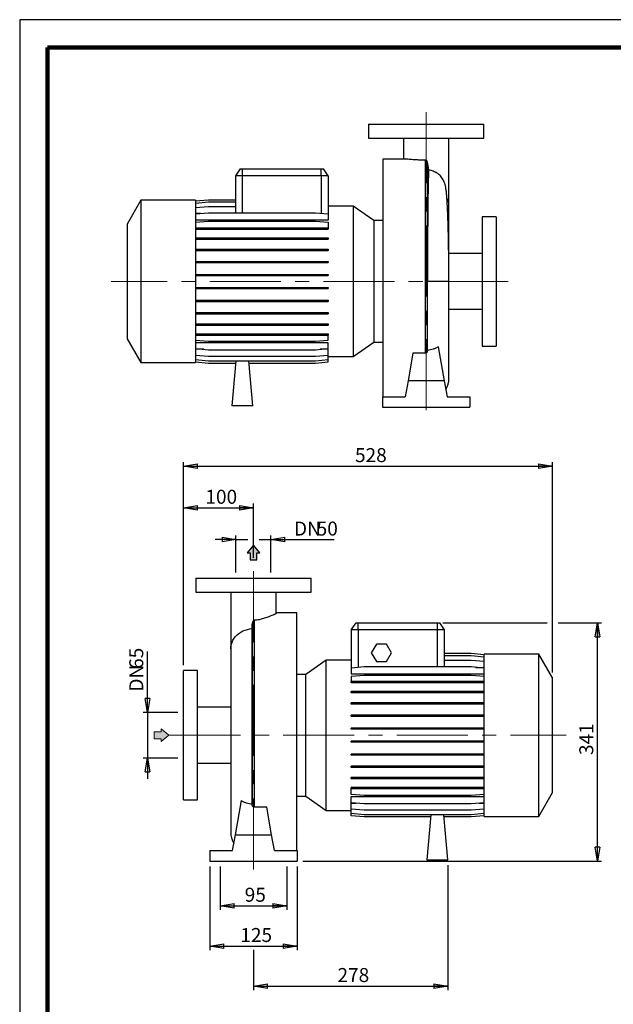
# Model space of a CAD drawing. Units: millimetres. Extents: x -4 to 213, y 0 to 297.
# Drawn here: x 0 to 106, y 121 to 297 of the extents above; entities that cross this region are included whole.
import ezdxf

# ---------------------------------------------------------------- set-up
doc = ezdxf.new("R2010")
doc.units = ezdxf.units.MM
doc.linetypes.add('CENTERX2', pattern=[20.32, 12.7, -2.54, 2.54, -2.54])
doc.layers.add('FORMAT', color=7, linetype='Continuous')
doc.styles.add('SLDTEXTSTYLE0', font='TXT', dxfattribs={"width": 0.605})
doc.dimstyles.new('SLDDIMSTYLE0', dxfattribs={"dimtxt": 2.5, "dimasz": 2.5, "dimexe": 0, "dimexo": 0.0625, "dimtad": 1, "dimlfac": 8, "dimrnd": 1e-09, "dimzin": 12, "dimdsep": 46, "dimtxsty": 'SLDTEXTSTYLE0', "dimblk1": 'CLOSED', "dimblk2": 'CLOSED', "dimsah": 1, "dimcen": 0.09, "dimadec": 0, "dimazin": 3, "dimtfac": 1, "dimtmove": 0, "dimatfit": 0, "dimldrblk": 'CLOSED', "dimfxl": 0, "dimfrac": 2, "dimtolj": 1, "dimtzin": 12, "dimarcsym": 0})
doc.dimstyles.new('SLDDIMSTYLE1', dxfattribs={"dimtxt": 2.5, "dimasz": 2.5, "dimexe": 0, "dimexo": 0.0625, "dimtad": 1, "dimlfac": 8, "dimrnd": 1e-09, "dimzin": 12, "dimdsep": 46, "dimtxsty": 'SLDTEXTSTYLE0', "dimblk1": 'CLOSED', "dimblk2": 'CLOSED', "dimsah": 1, "dimcen": 0.09, "dimadec": 0, "dimazin": 3, "dimtfac": 1, "dimtofl": 0, "dimtmove": 0, "dimatfit": 3, "dimldrblk": 'CLOSED', "dimfxl": 0, "dimfrac": 2, "dimtolj": 1, "dimtzin": 12, "dimarcsym": 0})

# ---------------------------------------------------------------- blocks, each defined once
blk = doc.blocks.new('_Closed')
at = {"color": 0, "linetype": 'ByBlock', "lineweight": -2}
for p, q in [((-1, 0.166667), (0, 0)), ((-1, 0.166667), (-1, -0.166667)), ((0, 0), (-1, -0.166667)), ((0, 0), (-1, 0))]:
    blk.add_line(p, q, dxfattribs=at)
blk = doc.blocks.new('_D_10')
at = {"layer": 'FORMAT'}
for p, q in [((29.31, 181.56), (29.31, 217.88)), ((29.31, 217.13), (95.31, 217.13)), ((95.31, 180.25), (95.31, 217.88))]:
    blk.add_line(p, q, dxfattribs=at)
at = {"layer": 'FORMAT', "xscale": 2.5, "yscale": 2.5, "rotation": 180.0000000000004}
blk.add_blockref('_Closed', (29.31, 217.13, -0.62), dxfattribs=at)
at = {"layer": 'FORMAT', "xscale": 2.5, "yscale": 2.5}
blk.add_blockref('_Closed', (95.31, 217.13, -0.62), dxfattribs=at)
at = {"layer": 'FORMAT', "insert": (59.96, 220.36), "char_height": 2.5, "attachment_point": 1, "style": 'SLDTEXTSTYLE0'}
blk.add_mtext('528', dxfattribs=at)
blk = doc.blocks.new('_D_11')
at = {"layer": 'FORMAT'}
for p, q in [((75.68, 189.12), (94.31, 189.12)), ((96.31, 189.12), (104.06, 189.12)), ((103.31, 146.5), (103.31, 189.12)), ((50.62, 146.5), (104.06, 146.5))]:
    blk.add_line(p, q, dxfattribs=at)
at = {"layer": 'FORMAT', "xscale": 2.5, "yscale": 2.5}
for p, rotation in [((103.31, 189.12, -0.62), 90.0000000000004), ((103.31, 146.5, -0.62), 270.0000000000004)]:
    blk.add_blockref('_Closed', p, dxfattribs=dict(at, rotation=rotation))
at = {"layer": 'FORMAT', "insert": (100.08, 165.46), "char_height": 2.5, "attachment_point": 1, "rotation": 90, "style": 'SLDTEXTSTYLE0'}
blk.add_mtext('341', dxfattribs=at)
blk = doc.blocks.new('_D_12')
at = {"layer": 'FORMAT'}
for p, q in [((29.31, 181.56), (29.31, 210.43)), ((29.31, 209.68), (41.81, 209.68)), ((41.81, 200.72), (41.81, 210.43))]:
    blk.add_line(p, q, dxfattribs=at)
at = {"layer": 'FORMAT', "xscale": 2.5, "yscale": 2.5, "rotation": 180.0000000000004}
blk.add_blockref('_Closed', (29.31, 209.68, -0.62), dxfattribs=at)
at = {"layer": 'FORMAT', "xscale": 2.5, "yscale": 2.5}
blk.add_blockref('_Closed', (41.81, 209.68, -0.62), dxfattribs=at)
at = {"layer": 'FORMAT', "insert": (33.21, 212.91), "char_height": 2.5, "attachment_point": 1, "style": 'SLDTEXTSTYLE0'}
blk.add_mtext('100', dxfattribs=at)
blk = doc.blocks.new('_D_13')
at = {"layer": 'FORMAT'}
for p, q in [((34, 145.5), (34, 130.54)), ((49.62, 145.5), (49.62, 130.54)), ((34, 131.29), (49.62, 131.29))]:
    blk.add_line(p, q, dxfattribs=at)
at = {"layer": 'FORMAT', "xscale": 2.5, "yscale": 2.5, "rotation": 180.0000000000004}
blk.add_blockref('_Closed', (34, 131.29, -0.62), dxfattribs=at)
at = {"layer": 'FORMAT', "xscale": 2.5, "yscale": 2.5}
blk.add_blockref('_Closed', (49.62, 131.29, -0.62), dxfattribs=at)
at = {"layer": 'FORMAT', "insert": (39.46, 134.52), "char_height": 2.5, "attachment_point": 1, "style": 'SLDTEXTSTYLE0'}
blk.add_mtext('125', dxfattribs=at)
blk = doc.blocks.new('_D_14')
at = {"layer": 'FORMAT'}
for p, q in [((38.68, 198.12), (38.68, 204.74)), ((44.93, 198.12), (44.93, 204.74)), ((38.68, 203.99), (34.93, 203.99)), ((38.68, 203.99), (40.81, 203.99)), ((42.81, 203.99), (44.93, 203.99)), ((44.93, 203.99), (56.25, 203.99))]:
    blk.add_line(p, q, dxfattribs=at)
at = {"layer": 'FORMAT', "xscale": 2.5, "yscale": 2.5}
blk.add_blockref('_Closed', (38.68, 203.99, -0.62), dxfattribs=at)
at = {"layer": 'FORMAT', "xscale": 2.5, "yscale": 2.5, "rotation": 180.0000000000004}
blk.add_blockref('_Closed', (44.93, 203.99, -0.62), dxfattribs=at)
at = {"layer": 'FORMAT', "char_height": 2.5, "attachment_point": 1, "style": 'SLDTEXTSTYLE0'}
for s, insert in [('DN', (49.05, 207.22)), ('50', (53.11, 207.22))]:
    blk.add_mtext(s, dxfattribs=dict(at, insert=insert))
blk = doc.blocks.new('_D_15')
at = {"layer": 'FORMAT'}
for p, q in [((22.83, 173.06), (22.83, 184)), ((28.31, 173.06), (22.08, 173.06)), ((22.83, 173.06), (22.83, 164.93)), ((28.31, 164.93), (22.08, 164.93)), ((22.83, 164.93), (22.83, 161.18))]:
    blk.add_line(p, q, dxfattribs=at)
at = {"layer": 'FORMAT', "xscale": 2.5, "yscale": 2.5}
for p, rotation in [((22.83, 173.06, -0.62), 270.0000000000004), ((22.83, 164.93, -0.62), 90.0000000000004)]:
    blk.add_blockref('_Closed', p, dxfattribs=dict(at, rotation=rotation))
at = {"layer": 'FORMAT', "char_height": 2.5, "attachment_point": 1, "rotation": 90, "style": 'SLDTEXTSTYLE0'}
for s, insert in [('65', (19.6, 180.87)), ('DN', (19.6, 176.81))]:
    blk.add_mtext(s, dxfattribs=dict(at, insert=insert))
blk = doc.blocks.new('_D_16')
at = {"layer": 'FORMAT'}
for p, q in [((35.87, 145.5), (35.87, 137.75)), ((47.75, 145.5), (47.75, 137.75)), ((35.87, 138.5), (47.75, 138.5))]:
    blk.add_line(p, q, dxfattribs=at)
at = {"layer": 'FORMAT', "xscale": 2.5, "yscale": 2.5, "rotation": 180.0000000000004}
blk.add_blockref('_Closed', (35.87, 138.5, -0.62), dxfattribs=at)
at = {"layer": 'FORMAT', "xscale": 2.5, "yscale": 2.5}
blk.add_blockref('_Closed', (47.75, 138.5, -0.62), dxfattribs=at)
at = {"layer": 'FORMAT', "insert": (40.24, 141.72), "char_height": 2.5, "attachment_point": 1, "style": 'SLDTEXTSTYLE0'}
blk.add_mtext('95', dxfattribs=at)
blk = doc.blocks.new('_D_17')
at = {"layer": 'FORMAT'}
for p, q in [((76.56, 145.75), (76.56, 123.39)), ((41.81, 130.59), (41.81, 123.39)), ((41.81, 124.14), (76.56, 124.14))]:
    blk.add_line(p, q, dxfattribs=at)
at = {"layer": 'FORMAT', "xscale": 2.5, "yscale": 2.5, "rotation": 180.0000000000004}
blk.add_blockref('_Closed', (41.81, 124.14, -0.62), dxfattribs=at)
at = {"layer": 'FORMAT', "xscale": 2.5, "yscale": 2.5}
blk.add_blockref('_Closed', (76.56, 124.14, -0.62), dxfattribs=at)
at = {"layer": 'FORMAT', "insert": (56.83, 127.36), "char_height": 2.5, "attachment_point": 1, "style": 'SLDTEXTSTYLE0'}
blk.add_mtext('278', dxfattribs=at)

msp = doc.modelspace()

# ---------------------------------------------------------------- hatches: boundary and pattern name
at = {"linetype": 'Continuous'}
msp.add_hatch(color=7, dxfattribs=at).paths.add_polyline_path([(25.2944, 168.3807), (25.2944, 167.8578), (26.6901, 168.9918), (25.2944, 170.1258), (25.2944, 169.603), (24.0673, 169.603), (24.0673, 168.3807)], flags=0)
at = {"layer": 'FORMAT'}
for color, points in [(256, [(41.1932, 200.409), (42.4155, 200.409), (42.4155, 201.6361), (42.9383, 201.6361), (41.8044, 203.0318), (40.6704, 201.6361), (41.1932, 201.6361)]), (7, [(25.2944, 168.3807), (25.2944, 167.8578), (26.6901, 168.9918), (25.2944, 170.1258), (25.2944, 169.603), (24.0673, 169.603), (24.0673, 168.3807)])]:
    msp.add_hatch(color=color, dxfattribs=at).paths.add_polyline_path(points, flags=0)

# ---------------------------------------------------------------- linework, layer by layer
at = {"color": 7, "linetype": 'Continuous', "lineweight": 25}
for p, q in [((210, 297), (0, 297)), ((0, 297), (0, 0)), ((62.3775, 278.3145), (62.3775, 275.8145)), ((62.3775, 278.3145), (83.0025, 278.3145)), ((83.0025, 275.8145), (83.0025, 278.3145)), ((62.3775, 275.8145), (83.0025, 275.8145)), ((68.6275, 275.8118), (68.6275, 272.0645)), ((76.7525, 265.6463), (76.7525, 275.8107)), ((68.86, 272.0645), (64.94, 272.0645)), ((64.94, 272.0645), (64.94, 229.5645)), ((72.5249, 271.8734), (72.5249, 237.3252)), ((72.8942, 271.5762), (72.8942, 237.647)), ((39.4403, 270.3145), (38.565, 269.0645)), ((39.4403, 270.3145), (39.815, 270.3145)), ((39.815, 270.3145), (53.94, 270.3145)), ((39.815, 270.3145), (39.815, 269.0645)), ((53.94, 269.0645), (53.94, 270.3145)), ((53.94, 270.3145), (54.3148, 270.3145)), ((55.19, 269.0645), (54.3148, 270.3145)), ((39.815, 269.0645), (38.565, 269.0645)), ((38.565, 269.0645), (38.565, 262.4489)), ((39.815, 269.0645), (39.815, 262.4489)), ((53.94, 269.0645), (39.815, 269.0645)), ((55.19, 269.0645), (53.94, 269.0645)), ((53.94, 269.0645), (53.94, 262.3557)), ((55.19, 269.0645), (55.19, 262.2464)), ((21.64, 264.6895), (19.19, 260.4459)), ((31.44, 264.6895), (21.64, 264.6895)), ((21.64, 264.6895), (21.64, 235.6895)), ((31.44, 264.5961), (33.7555, 264.7987)), ((31.44, 264.6895), (31.44, 235.6895)), ((31.44, 264.1972), (33.7555, 264.3998)), ((33.7555, 264.7987), (38.565, 264.7987)), ((33.7555, 264.3998), (38.565, 264.3998)), ((76.7525, 255.1895), (76.7525, 265.6463)), ((31.44, 263.406), (33.7555, 263.6086)), ((31.44, 262.2464), (33.7555, 262.4489)), ((33.7555, 263.6086), (38.565, 263.6086)), ((33.7555, 262.4489), (52.8745, 262.4489)), ((52.8745, 262.4489), (55.19, 262.2464)), ((59.6604, 263.6286), (55.19, 263.6286)), ((63.3224, 261.0645), (59.6604, 263.6286)), ((59.6604, 263.6286), (59.6604, 236.7503)), ((32.3171, 262.3231), (31.44, 262.3231)), ((55.19, 261.1297), (31.44, 261.1297)), ((31.44, 260.7532), (33.7555, 260.9558)), ((33.7555, 260.9558), (52.8745, 260.9558)), ((52.8745, 260.9558), (55.19, 260.7532)), ((55.19, 262.2464), (55.19, 261.1297)), ((55.19, 260.7532), (55.19, 259.745)), ((64.94, 261.0645), (63.3224, 261.0645)), ((63.3224, 261.0645), (63.3224, 239.3145)), ((85.19, 261.752), (82.69, 261.752)), ((82.69, 261.752), (82.69, 238.627)), ((85.19, 261.752), (85.19, 238.627)), ((19.19, 260.4459), (19.19, 239.933)), ((31.44, 259.745), (33.7555, 259.745)), ((31.44, 259.5487), (33.7555, 259.5487)), ((33.7555, 259.745), (33.7555, 259.5487)), ((33.7555, 259.745), (52.8745, 259.745)), ((33.7555, 259.5487), (52.8745, 259.5487)), ((52.8745, 259.745), (52.8745, 259.5487)), ((52.8745, 259.745), (55.19, 259.745)), ((52.8745, 259.5487), (55.19, 259.5487)), ((55.19, 259.745), (55.19, 259.5487)), ((31.44, 257.9563), (33.7555, 257.9563)), ((31.44, 257.76), (33.7555, 257.76)), ((33.7555, 257.9563), (33.7555, 257.76)), ((33.7555, 257.9563), (52.8745, 257.9563)), ((33.7555, 257.76), (52.8745, 257.76)), ((52.8745, 257.9563), (52.8745, 257.76)), ((52.8745, 257.9563), (55.19, 257.9563)), ((52.8745, 257.76), (55.19, 257.76)), ((55.19, 257.9563), (55.19, 257.76)), ((31.44, 255.9346), (33.7555, 255.9346)), ((31.44, 255.7384), (33.7555, 255.7384)), ((33.7555, 255.9346), (33.7555, 255.7384)), ((33.7555, 255.9346), (52.8745, 255.9346)), ((33.7555, 255.7384), (52.8745, 255.7384)), ((52.8745, 255.9346), (52.8745, 255.7384)), ((52.8745, 255.9346), (55.19, 255.9346)), ((52.8745, 255.7384), (55.19, 255.7384)), ((55.19, 255.9346), (55.19, 255.7384)), ((31.44, 253.741), (33.7555, 253.741)), ((33.7555, 253.741), (33.7555, 253.5448)), ((33.7555, 253.741), (52.8745, 253.741)), ((52.8745, 253.741), (52.8745, 253.5448)), ((52.8745, 253.741), (55.19, 253.741)), ((55.19, 253.741), (55.19, 253.5448)), ((82.69, 255.1895), (76.7213, 255.1895)), ((31.44, 253.5448), (33.7555, 253.5448)), ((33.7555, 253.5448), (52.8745, 253.5448)), ((52.8745, 253.5448), (55.19, 253.5448)), ((31.44, 251.4418), (33.7555, 251.4418)), ((31.44, 251.2455), (33.7555, 251.2455)), ((33.7555, 251.4418), (33.7555, 251.2455)), ((33.7555, 251.4418), (52.8745, 251.4418)), ((33.7555, 251.2455), (52.8745, 251.2455)), ((52.8745, 251.4418), (52.8745, 251.2455)), ((52.8745, 251.4418), (55.19, 251.4418)), ((52.8745, 251.2455), (55.19, 251.2455)), ((55.19, 251.4418), (55.19, 251.2455)), ((72.9289, 237.8525), (72.9289, 250.1895)), ((76.7525, 232.877), (76.7525, 250.1893)), ((31.44, 249.1063), (33.7555, 249.1063)), ((31.44, 248.9101), (33.7555, 248.9101)), ((33.7555, 249.1063), (33.7555, 248.9101)), ((33.7555, 249.1063), (52.8745, 249.1063)), ((33.7555, 248.9101), (52.8745, 248.9101)), ((52.8745, 249.1063), (52.8745, 248.9101)), ((52.8745, 249.1063), (55.19, 249.1063)), ((52.8745, 248.9101), (55.19, 248.9101)), ((55.19, 249.1063), (55.19, 248.9101)), ((31.44, 246.8051), (33.7555, 246.8051)), ((31.44, 246.6089), (33.7555, 246.6089)), ((33.7555, 246.8051), (33.7555, 246.6089)), ((33.7555, 246.8051), (52.8745, 246.8051)), ((33.7555, 246.6089), (52.8745, 246.6089)), ((52.8745, 246.8051), (52.8745, 246.6089)), ((52.8745, 246.8051), (55.19, 246.8051)), ((52.8745, 246.6089), (55.19, 246.6089)), ((55.19, 246.8051), (55.19, 246.6089)), ((76.7525, 245.1895), (82.69, 245.1895)), ((31.44, 244.6078), (33.7555, 244.6078)), ((31.44, 244.4115), (33.7555, 244.4115)), ((33.7555, 244.6078), (33.7555, 244.4115)), ((33.7555, 244.6078), (52.8745, 244.6078)), ((33.7555, 244.4115), (52.8745, 244.4115)), ((52.8745, 244.6078), (52.8745, 244.4115)), ((52.8745, 244.6078), (55.19, 244.6078)), ((52.8745, 244.4115), (55.19, 244.4115)), ((55.19, 244.6078), (55.19, 244.4115)), ((31.44, 242.5805), (33.7555, 242.5805)), ((31.44, 242.3843), (33.7555, 242.3843)), ((33.7555, 242.5805), (33.7555, 242.3843)), ((33.7555, 242.5805), (52.8745, 242.5805)), ((33.7555, 242.3843), (52.8745, 242.3843)), ((52.8745, 242.5805), (52.8745, 242.3843)), ((52.8745, 242.5805), (55.19, 242.5805)), ((52.8745, 242.3843), (55.19, 242.3843)), ((55.19, 242.5805), (55.19, 242.3843)), ((19.19, 239.933), (21.64, 235.6895)), ((31.44, 240.7847), (33.7555, 240.7847)), ((31.44, 240.5884), (33.7555, 240.5884)), ((31.44, 239.671), (33.7555, 239.4684)), ((33.7555, 240.7847), (33.7555, 240.5884)), ((33.7555, 240.7847), (52.8745, 240.7847)), ((33.7555, 240.5884), (52.8745, 240.5884)), ((52.8745, 240.7847), (52.8745, 240.5884)), ((52.8745, 240.7847), (55.19, 240.7847)), ((52.8745, 240.5884), (55.19, 240.5884)), ((52.8745, 239.4684), (55.19, 239.671)), ((55.19, 240.7847), (55.19, 240.5884)), ((55.19, 239.671), (55.19, 240.5884)), ((55.19, 239.2219), (31.44, 239.2219)), ((31.44, 238.1693), (33.7555, 237.9667)), ((32.9149, 238.0403), (31.44, 238.0403)), ((33.7555, 239.4684), (52.8745, 239.4684)), ((33.7555, 237.9667), (52.8745, 237.9667)), ((52.8745, 237.9667), (55.19, 238.1693)), ((55.19, 238.0403), (53.7151, 238.0403)), ((55.19, 238.1693), (55.19, 239.2219)), ((55.19, 236.9999), (55.19, 238.0403)), ((59.6604, 236.7503), (63.3224, 239.3145)), ((63.3224, 239.3145), (64.94, 239.3145)), ((74.8472, 238.4954), (75.926, 232.377)), ((82.69, 238.627), (85.19, 238.627)), ((31.44, 236.9999), (33.7555, 236.7974)), ((31.44, 236.1982), (33.7555, 235.9957)), ((33.7555, 236.7974), (52.8745, 236.7974)), ((52.8745, 236.7974), (55.19, 236.9999)), ((52.8745, 235.9957), (55.19, 236.1982)), ((55.19, 236.1982), (55.19, 236.9999)), ((55.19, 236.7503), (59.6604, 236.7503)), ((55.19, 235.7884), (55.19, 236.1982)), ((70.3266, 237.3252), (69.4541, 232.377)), ((72.5249, 237.3252), (70.3266, 237.3252)), ((21.64, 235.6895), (31.44, 235.6895)), ((31.44, 235.7884), (33.7555, 235.5858)), ((31.44, 235.7828), (33.7555, 235.5803)), ((33.7555, 235.9957), (52.8745, 235.9957)), ((33.7555, 235.5858), (38.609, 235.5858)), ((33.7555, 235.5803), (38.6085, 235.5803)), ((38.6449, 235.9957), (37.94, 227.9395)), ((41.69, 227.9395), (40.9852, 235.9957)), ((41.0211, 235.5858), (52.8745, 235.5858)), ((41.0215, 235.5803), (52.8745, 235.5803)), ((52.8745, 235.5858), (55.19, 235.7884)), ((52.8745, 235.5803), (55.19, 235.7828)), ((55.19, 235.7828), (55.19, 235.7884)), ((69.4541, 232.377), (68.9581, 229.5645)), ((75.926, 232.377), (69.4541, 232.377)), ((75.926, 232.377), (76.4219, 229.5645)), ((64.8775, 229.5645), (64.8775, 227.6895)), ((64.8775, 229.5645), (68.9581, 229.5645)), ((76.4219, 229.5645), (80.5025, 229.5645)), ((80.5025, 229.5645), (80.5025, 227.6895)), ((41.69, 227.9395), (37.94, 227.9395)), ((64.8775, 227.6895), (80.5025, 227.6895)), ((31.4951, 197.1204), (31.4951, 194.6204)), ((31.4951, 197.1204), (52.1201, 197.1204)), ((52.1201, 194.6204), (52.1201, 197.1204)), ((31.4951, 194.6204), (52.1201, 194.6204)), ((37.7451, 194.6178), (37.7451, 184.4523)), ((45.8701, 190.8173), (45.8701, 194.6166)), ((49.5576, 190.8704), (45.8701, 190.8704)), ((49.5576, 168.9954), (49.5576, 190.8704)), ((41.6035, 156.453), (41.6035, 188.9308)), ((41.9728, 156.1312), (41.9728, 189.5664)), ((59.3076, 187.8704), (60.1829, 189.1204)), ((60.1829, 189.1204), (60.5576, 189.1204)), ((60.5576, 189.1204), (74.6826, 189.1204)), ((60.5576, 187.8704), (60.5576, 189.1204)), ((74.6826, 189.1204), (75.0574, 189.1204)), ((74.6826, 189.1204), (74.6826, 187.8704)), ((75.0574, 189.1204), (75.9326, 187.8704)), ((41.5688, 188.0731), (41.5688, 156.6584)), ((60.5576, 187.8704), (59.3076, 187.8704)), ((59.3076, 187.8704), (59.3076, 181.0156)), ((74.6826, 187.8704), (60.5576, 187.8704)), ((60.5576, 187.8704), (60.5576, 181.125)), ((74.6826, 187.8704), (74.6826, 181.2182)), ((75.9326, 187.8704), (74.6826, 187.8704)), ((75.9326, 187.8704), (75.9326, 181.2182)), ((63.7805, 185.3079), (62.8784, 183.7454)), ((65.5847, 185.3079), (63.7805, 185.3079)), ((66.4869, 183.7454), (65.5847, 185.3079)), ((37.7451, 184.4523), (37.7451, 151.6829)), ((62.8784, 183.7454), (63.7805, 182.1829)), ((65.5847, 182.1829), (66.4869, 183.7454)), ((80.7421, 183.6046), (75.9326, 183.6046)), ((80.7421, 183.5991), (75.9326, 183.5991)), ((80.7421, 183.1892), (75.9326, 183.1892)), ((83.0576, 183.4021), (80.7421, 183.6046)), ((83.0576, 183.3965), (80.7421, 183.5991)), ((83.0576, 182.9867), (80.7421, 183.1892)), ((92.8576, 183.4954), (83.0576, 183.4954)), ((83.0576, 168.9954), (83.0576, 183.4954)), ((95.3076, 179.2519), (92.8576, 183.4954)), ((92.8576, 168.9954), (92.8576, 183.4954)), ((54.8372, 182.4346), (51.1753, 179.8704)), ((59.3076, 182.4346), (54.8372, 182.4346)), ((54.8372, 168.9954), (54.8372, 182.4346)), ((63.7805, 182.1829), (65.5847, 182.1829)), ((80.7421, 182.3875), (75.9326, 182.3875)), ((83.0576, 182.185), (80.7421, 182.3875)), ((31.8076, 180.5579), (29.3076, 180.5579)), ((29.3076, 168.9954), (29.3076, 180.5579)), ((31.8076, 168.9954), (31.8076, 180.5579)), ((51.1753, 179.8704), (49.5576, 179.8704)), ((51.1753, 168.9954), (51.1753, 179.8704)), ((61.6231, 181.2182), (59.3076, 181.0156)), ((59.3076, 181.0156), (59.3076, 179.963)), ((59.3076, 179.963), (83.0576, 179.963)), ((61.6231, 179.7165), (59.3076, 179.5139)), ((80.7421, 181.2182), (61.6231, 181.2182)), ((80.7421, 179.7165), (61.6231, 179.7165)), ((83.0576, 181.0156), (80.7421, 181.2182)), ((83.0576, 179.5139), (80.7421, 179.7165)), ((81.5827, 181.1446), (83.0576, 181.1446)), ((59.3076, 179.5139), (59.3076, 178.5965)), ((59.3076, 178.4002), (59.3076, 178.5965)), ((61.6231, 178.5965), (59.3076, 178.5965)), ((61.6231, 178.4002), (59.3076, 178.4002)), ((61.6231, 178.4002), (61.6231, 178.5965)), ((80.7421, 178.5965), (61.6231, 178.5965)), ((80.7421, 178.4002), (61.6231, 178.4002)), ((80.7421, 178.4002), (80.7421, 178.5965)), ((83.0576, 178.5965), (80.7421, 178.5965)), ((83.0576, 178.4002), (80.7421, 178.4002)), ((95.3076, 168.9954), (95.3076, 179.2519)), ((59.3076, 176.6044), (59.3076, 176.8006)), ((61.6231, 176.8006), (59.3076, 176.8006)), ((61.6231, 176.6044), (59.3076, 176.6044)), ((61.6231, 176.6044), (61.6231, 176.8006)), ((80.7421, 176.8006), (61.6231, 176.8006)), ((80.7421, 176.6044), (61.6231, 176.6044)), ((80.7421, 176.6044), (80.7421, 176.8006)), ((83.0576, 176.8006), (80.7421, 176.8006)), ((83.0576, 176.6044), (80.7421, 176.6044)), ((59.3076, 174.5771), (59.3076, 174.7734)), ((61.6231, 174.7734), (59.3076, 174.7734)), ((61.6231, 174.5771), (59.3076, 174.5771)), ((61.6231, 174.5771), (61.6231, 174.7734)), ((80.7421, 174.7734), (61.6231, 174.7734)), ((80.7421, 174.5771), (61.6231, 174.5771)), ((80.7421, 174.5771), (80.7421, 174.7734)), ((83.0576, 174.7734), (80.7421, 174.7734)), ((83.0576, 174.5771), (80.7421, 174.5771)), ((37.7451, 173.9954), (31.8076, 173.9954)), ((59.3076, 172.3798), (59.3076, 172.576)), ((61.6231, 172.576), (59.3076, 172.576)), ((61.6231, 172.3798), (59.3076, 172.3798)), ((61.6231, 172.3798), (61.6231, 172.576)), ((80.7421, 172.576), (61.6231, 172.576)), ((80.7421, 172.3798), (61.6231, 172.3798)), ((80.7421, 172.3798), (80.7421, 172.576)), ((83.0576, 172.576), (80.7421, 172.576)), ((83.0576, 172.3798), (80.7421, 172.3798)), ((59.3076, 170.0786), (59.3076, 170.2748)), ((61.6231, 170.2748), (59.3076, 170.2748)), ((61.6231, 170.0786), (59.3076, 170.0786)), ((61.6231, 170.0786), (61.6231, 170.2748)), ((80.7421, 170.2748), (61.6231, 170.2748)), ((80.7421, 170.0786), (61.6231, 170.0786)), ((80.7421, 170.0786), (80.7421, 170.2748)), ((83.0576, 170.2748), (80.7421, 170.2748)), ((83.0576, 170.0786), (80.7421, 170.0786)), ((29.3076, 157.4329), (29.3076, 168.9954)), ((31.8076, 157.4329), (31.8076, 168.9954)), ((49.5576, 148.3704), (49.5576, 168.9954)), ((51.1753, 158.1204), (51.1753, 168.9954)), ((54.8372, 155.5563), (54.8372, 168.9954)), ((59.3076, 167.7431), (59.3076, 167.9394)), ((61.6231, 167.9394), (59.3076, 167.9394)), ((61.6231, 167.7431), (59.3076, 167.7431)), ((61.6231, 167.7431), (61.6231, 167.9394)), ((80.7421, 167.9394), (61.6231, 167.9394)), ((80.7421, 167.7431), (61.6231, 167.7431)), ((80.7421, 167.7431), (80.7421, 167.9394)), ((83.0576, 167.9394), (80.7421, 167.9394)), ((83.0576, 167.7431), (80.7421, 167.7431)), ((83.0576, 154.4954), (83.0576, 168.9954)), ((92.8576, 154.4954), (92.8576, 168.9954)), ((95.3076, 158.739), (95.3076, 168.9954)), ((59.3076, 165.4439), (59.3076, 165.6401)), ((61.6231, 165.6401), (59.3076, 165.6401)), ((61.6231, 165.4439), (61.6231, 165.6401)), ((80.7421, 165.6401), (61.6231, 165.6401)), ((80.7421, 165.4439), (80.7421, 165.6401)), ((83.0576, 165.6401), (80.7421, 165.6401)), ((31.8076, 163.9954), (37.7451, 163.9954)), ((61.6231, 165.4439), (59.3076, 165.4439)), ((80.7421, 165.4439), (61.6231, 165.4439)), ((83.0576, 165.4439), (80.7421, 165.4439)), ((59.3076, 163.2503), (59.3076, 163.4465)), ((61.6231, 163.4465), (59.3076, 163.4465)), ((61.6231, 163.2503), (59.3076, 163.2503)), ((61.6231, 163.2503), (61.6231, 163.4465)), ((80.7421, 163.4465), (61.6231, 163.4465)), ((80.7421, 163.2503), (61.6231, 163.2503)), ((80.7421, 163.2503), (80.7421, 163.4465)), ((83.0576, 163.4465), (80.7421, 163.4465)), ((83.0576, 163.2503), (80.7421, 163.2503)), ((59.3076, 161.2286), (59.3076, 161.4249)), ((61.6231, 161.4249), (59.3076, 161.4249)), ((61.6231, 161.2286), (59.3076, 161.2286)), ((61.6231, 161.2286), (61.6231, 161.4249)), ((80.7421, 161.4249), (61.6231, 161.4249)), ((80.7421, 161.2286), (61.6231, 161.2286)), ((80.7421, 161.2286), (80.7421, 161.4249)), ((83.0576, 161.4249), (80.7421, 161.4249)), ((83.0576, 161.2286), (80.7421, 161.2286)), ((59.3076, 159.4399), (59.3076, 159.6362)), ((61.6231, 159.6362), (59.3076, 159.6362)), ((61.6231, 159.4399), (59.3076, 159.4399)), ((59.3076, 158.4317), (59.3076, 159.4399)), ((61.6231, 159.4399), (61.6231, 159.6362)), ((80.7421, 159.6362), (61.6231, 159.6362)), ((80.7421, 159.4399), (61.6231, 159.4399)), ((80.7421, 159.4399), (80.7421, 159.6362)), ((83.0576, 159.6362), (80.7421, 159.6362)), ((83.0576, 159.4399), (80.7421, 159.4399)), ((92.8576, 154.4954), (95.3076, 158.739)), ((29.3076, 157.4329), (31.8076, 157.4329)), ((38.5717, 151.1829), (39.6505, 157.3013)), ((49.5576, 158.1204), (51.1753, 158.1204)), ((51.1753, 158.1204), (54.8372, 155.5563)), ((61.6231, 158.2291), (59.3076, 158.4317)), ((59.3076, 158.0552), (83.0576, 158.0552)), ((59.3076, 156.9385), (59.3076, 158.0552)), ((61.6231, 156.736), (59.3076, 156.9385)), ((59.3076, 156.8618), (60.1847, 156.8618)), ((59.3076, 155.7789), (59.3076, 156.8618)), ((80.7421, 158.2291), (61.6231, 158.2291)), ((83.0576, 158.4317), (80.7421, 158.2291)), ((83.0576, 156.9385), (80.7421, 156.736)), ((82.1806, 156.8618), (83.0576, 156.8618)), ((44.1711, 156.1312), (41.9728, 156.1312)), ((45.0436, 151.1829), (44.1711, 156.1312)), ((54.8372, 155.5563), (59.3076, 155.5563)), ((61.6231, 155.5763), (59.3076, 155.7789)), ((59.3076, 154.9877), (59.3076, 155.7789)), ((80.7421, 156.736), (61.6231, 156.736)), ((80.7421, 155.5763), (61.6231, 155.5763)), ((83.0576, 155.7789), (80.7421, 155.5763)), ((61.6231, 154.7851), (59.3076, 154.9877)), ((59.3076, 154.5888), (59.3076, 154.9877)), ((61.6231, 154.3862), (59.3076, 154.5888)), ((80.7421, 154.7851), (61.6231, 154.7851)), ((73.4761, 154.3862), (61.6231, 154.3862)), ((73.511, 154.7851), (72.8076, 146.7454)), ((76.5576, 146.7454), (75.8543, 154.7851)), ((80.7421, 154.3862), (75.8892, 154.3862)), ((83.0576, 154.9877), (80.7421, 154.7851)), ((83.0576, 154.5888), (80.7421, 154.3862)), ((83.0576, 154.4954), (92.8576, 154.4954)), ((38.0758, 148.3704), (38.5717, 151.1829)), ((38.5717, 151.1829), (45.0436, 151.1829)), ((45.5395, 148.3704), (45.0436, 151.1829)), ((33.9951, 148.3704), (33.9951, 146.4954)), ((33.9951, 148.3704), (38.0758, 148.3704)), ((45.5395, 148.3704), (49.6201, 148.3704)), ((49.6201, 148.3704), (49.6201, 146.4954)), ((33.9951, 146.4954), (49.6201, 146.4954)), ((72.8076, 146.7454), (76.5576, 146.7454))]:
    msp.add_line(p, q, dxfattribs=at)
at = {"color": 7, "linetype": 'Continuous', "lineweight": 140}
for p, q in [((205, 292), (5, 292)), ((5, 292), (5, 5))]:
    msp.add_line(p, q, dxfattribs=at)
at = {"color": 8, "linetype": 'Continuous', "lineweight": 25}
msp.add_line((76.7525, 250.1895), (72.9289, 250.1895), dxfattribs=at)
at = {"color": 7, "linetype": 'Continuous', "lineweight": 18}
for p, q in [((25.2944, 169.603), (24.0673, 169.603)), ((24.0673, 169.603), (24.0673, 168.3807)), ((26.6901, 168.9918), (25.2944, 170.1258)), ((25.2944, 170.1258), (25.2944, 169.603)), ((24.0673, 168.3807), (25.2944, 168.3807)), ((25.2944, 167.8578), (26.6901, 168.9918)), ((25.2944, 168.3807), (25.2944, 167.8578))]:
    msp.add_line(p, q, dxfattribs=at)
at = {"color": 8, "linetype": 'Continuous', "lineweight": 25, "flags": 128}
msp.add_lwpolyline([(37.7451, 184.4523), (37.7455, 184.5032), (37.7749, 184.8902), (37.8503, 185.2722), (37.971, 185.6449), (38.1356, 186.0038), (38.3422, 186.3451), (38.5884, 186.6647), (38.8714, 186.959), (39.188, 187.2246), (39.5346, 187.4585), (39.9072, 187.658), (40.3015, 187.8209), (40.713, 187.9452), (41.137, 188.0296), (41.5688, 188.0731)], dxfattribs=at)
at = {"color": 8, "linetype": 'Continuous', "lineweight": 25}
msp.add_arc((73.4606, 265.6516), 3.2919, 335.879025, 359.908657, dxfattribs=at)
at = {"color": 7, "linetype": 'Continuous', "lineweight": 25}
for centre, start, end in [((72.69, 232.877), 329.735807, 0), ((41.8076, 151.6829), 180, 210.264193)]:
    msp.add_arc(centre, 4.0625, start, end, dxfattribs=at)
for points, knots in [([(72.5249, 271.8734), (72.306, 271.876), (71.862, 271.8813), (71.2235, 271.9066), (70.6207, 271.9409), (70.0816, 271.9799), (69.6095, 272.0181), (69.2286, 272.0477), (68.9752, 272.0644), (68.8871, 272.0626), (68.86, 272.062)], [0, 0, 0, 0, 0.13203004, 0.26789506, 0.3999266, 0.53577071, 0.66818197, 0.80427693, 0.93981528, 1, 1, 1, 1]), ([(72.8942, 271.5762), (72.8866, 271.6171), (72.8722, 271.6556), (72.829, 271.728), (72.8015, 271.7598), (72.7344, 271.8145), (72.6966, 271.8358), (72.6129, 271.8656), (72.5696, 271.8732), (72.5249, 271.8734)], [0, 0, 0, 0, 0.25, 0.25, 0.5, 0.5, 0.75, 0.75, 1, 1, 1, 1]), ([(73.1585, 270.145), (73.1545, 270.134), (73.1506, 270.1151), (73.1447, 270.075), (73.1427, 270.0597), (73.1388, 270.0251), (73.1369, 270.0059), (73.1272, 269.9005), (73.1197, 269.7859), (73.1048, 269.4983), (73.0974, 269.3254), (73.0827, 268.9216), (73.0755, 268.6907), (73.0665, 268.3643), (73.0647, 268.2971), (73.0611, 268.1596), (73.0594, 268.0892), (73.0542, 267.8732), (73.0507, 267.7227), (73.0408, 267.2518), (73.0345, 266.9119), (73.0224, 266.1823), (73.0166, 265.7924), (73.008, 265.1701), (73.0052, 264.9564), (73.001, 264.6262), (72.9996, 264.5144), (72.9969, 264.2887), (72.9955, 264.1748), (72.9835, 263.1387), (72.974, 262.1447), (72.9618, 260.5446), (72.9581, 259.993), (72.9539, 259.2801), (72.953, 259.1362), (72.9514, 258.8474), (72.9507, 258.7024), (72.9484, 258.2658), (72.947, 257.9725), (72.9429, 257.0856), (72.9406, 256.4854), (72.9364, 255.2672), (72.9347, 254.6492), (72.9325, 253.7087), (72.9319, 253.3929), (72.9311, 252.9157), (72.9308, 252.756), (72.9304, 252.4363), (72.9302, 252.2764), (72.9293, 251.4761), (72.9289, 250.8338), (72.9289, 250.1895)], [0, 0, 0, 0, 0.03125, 0.03125, 0.046875, 0.046875, 0.0625, 0.0625, 0.125, 0.125, 0.1875, 0.1875, 0.25, 0.25, 0.265625, 0.265625, 0.28125, 0.28125, 0.3125, 0.3125, 0.375, 0.375, 0.4375, 0.4375, 0.46875, 0.46875, 0.484375, 0.484375, 0.5, 0.5, 0.625, 0.625, 0.6875, 0.6875, 0.703125, 0.703125, 0.71875, 0.71875, 0.75, 0.75, 0.8125, 0.8125, 0.875, 0.875, 0.90625, 0.90625, 0.921875, 0.921875, 0.9375, 0.9375, 1, 1, 1, 1]), ([(73.1585, 270.145), (73.2564, 270.1292), (73.454, 270.0972), (73.7842, 270.0073), (74.132, 269.8684), (74.3871, 269.7466), (74.4901, 269.669), (74.4946, 269.6656)], [0, 0, 0, 0, 0.18986241, 0.38338402, 0.68050729, 0.98607327, 1, 1, 1, 1]), ([(76.7525, 250.1895), (76.7521, 250.6349), (76.7513, 251.4876), (76.7453, 252.704), (76.737, 253.799), (76.7269, 254.7748), (76.716, 255.6348), (76.7042, 256.4227), (76.6921, 257.1268), (76.6804, 257.7367), (76.6701, 258.2248), (76.6605, 258.652), (76.6494, 259.1172), (76.6354, 259.6624), (76.6178, 260.2893), (76.5971, 260.9588), (76.573, 261.6628), (76.5455, 262.3846), (76.5157, 263.078), (76.4856, 263.6988), (76.458, 264.2072), (76.4333, 264.6164), (76.4117, 264.9417), (76.3923, 265.2079), (76.375, 265.4264), (76.3577, 265.6273), (76.3341, 265.8958), (76.3013, 266.2258), (76.2591, 266.5788), (76.2105, 266.9024), (76.161, 267.1671), (76.1138, 267.3745), (76.0636, 267.5643), (75.9824, 267.8199), (75.8803, 268.0775), (75.7224, 268.394), (75.5175, 268.7193), (75.2621, 269.0361), (75.004, 269.2913), (74.7566, 269.4907), (74.583, 269.6171), (74.4715, 269.6791), (74.4444, 269.6941)], [0, 0, 0, 0, 0.048686001, 0.093213868, 0.133739027, 0.170369879, 0.203181744, 0.232227378, 0.262166575, 0.286786115, 0.306105833, 0.322333742, 0.340218197, 0.365147274, 0.392969327, 0.4237351, 0.457498982, 0.494282142, 0.533110817, 0.569250306, 0.602028793, 0.628513883, 0.65225552, 0.6732441, 0.691473751, 0.708056814, 0.729218353, 0.756405869, 0.788793833, 0.819854375, 0.844581644, 0.863980028, 0.878414567, 0.89397679, 0.913140391, 0.927346069, 0.944039706, 0.96088493, 0.976359593, 0.986005995, 0.996603546, 1, 1, 1, 1]), ([(74.8472, 238.4954), (74.7076, 238.4032), (74.5623, 238.3198), (74.3356, 238.2085), (74.2585, 238.1737), (74.1013, 238.1087), (74.021, 238.0785), (73.7765, 237.9958), (73.6107, 237.9516), (73.2739, 237.8853), (73.1028, 237.8631), (72.9289, 237.8525)], [0, 0, 0, 0, 0.25, 0.25, 0.375, 0.375, 0.5, 0.5, 0.75, 0.75, 1, 1, 1, 1]), ([(72.8942, 237.647), (72.887, 237.605), (72.8736, 237.5649), (72.8433, 237.5077), (72.8315, 237.4893), (72.8052, 237.4549), (72.7905, 237.4387), (72.758, 237.4087), (72.74, 237.3947), (72.7021, 237.3706), (72.682, 237.3602), (72.6397, 237.3431), (72.6171, 237.3364), (72.5716, 237.3275), (72.5484, 237.3252), (72.5249, 237.3252)], [0, 0, 0, 0, 0.25, 0.25, 0.375, 0.375, 0.5, 0.5, 0.625, 0.625, 0.75, 0.75, 0.875, 0.875, 1, 1, 1, 1]), ([(45.8575, 190.8174), (45.8603, 190.8101), (45.8672, 190.7921), (45.8076, 190.7457), (45.7096, 190.6851), (45.5664, 190.6121), (45.3692, 190.5212), (45.1085, 190.4103), (44.7758, 190.2779), (44.3925, 190.1345), (43.9905, 189.9944), (43.5794, 189.8638), (43.1989, 189.7566), (42.8142, 189.6681), (42.4222, 189.597), (42.1264, 189.5768), (41.9728, 189.5664)], [0, 0, 0, 0, 0.04623387, 0.11362988, 0.1815522, 0.25092863, 0.32072512, 0.40952543, 0.49897755, 0.59036125, 0.68239359, 0.75467731, 0.82756298, 0.88285664, 0.93920805, 1, 1, 1, 1]), ([(41.9728, 189.5664), (41.9489, 189.5655), (41.9257, 189.5606), (41.8837, 189.5458), (41.8651, 189.5361), (41.8139, 189.5027), (41.7876, 189.4765), (41.7426, 189.4209), (41.7247, 189.3922), (41.6941, 189.3343), (41.6814, 189.3051), (41.6597, 189.2463), (41.6507, 189.2167), (41.6355, 189.158), (41.6293, 189.129), (41.6137, 189.0426), (41.6075, 188.9861), (41.6035, 188.9308)], [0, 0, 0, 0, 0.0625, 0.0625, 0.125, 0.125, 0.25, 0.25, 0.375, 0.375, 0.5, 0.5, 0.625, 0.625, 0.75, 0.75, 1, 1, 1, 1]), ([(41.5688, 156.6584), (41.3948, 156.6691), (41.224, 156.6913), (40.8883, 156.7573), (40.7235, 156.8012), (40.4806, 156.8831), (40.4001, 156.9132), (40.2418, 156.9785), (40.1642, 157.0135), (39.9362, 157.1253), (39.7903, 157.209), (39.6505, 157.3013)], [0, 0, 0, 0, 0.25, 0.25, 0.5, 0.5, 0.625, 0.625, 0.75, 0.75, 1, 1, 1, 1]), ([(41.9728, 156.1312), (41.9494, 156.1312), (41.9263, 156.1335), (41.8811, 156.1423), (41.8587, 156.1489), (41.8162, 156.1659), (41.7961, 156.1763), (41.758, 156.2005), (41.7401, 156.2143), (41.6913, 156.2592), (41.6645, 156.2946), (41.6244, 156.3702), (41.6106, 156.4111), (41.6035, 156.453)], [0, 0, 0, 0, 0.125, 0.125, 0.25, 0.25, 0.375, 0.375, 0.5, 0.5, 0.75, 0.75, 1, 1, 1, 1])]:
    msp.add_open_spline(points, degree=3, knots=knots, dxfattribs=at)
for points in [[(73.1585, 270.145), (73.0722, 270.6114), (72.984, 271.0884), (72.8942, 271.5762)], [(72.9289, 237.8525), (72.9173, 237.784), (72.9058, 237.7155), (72.8942, 237.647)], [(41.6035, 188.9308), (41.5805, 188.6066), (41.5688, 188.3206), (41.5688, 188.0731)], [(41.6035, 156.453), (41.5919, 156.5215), (41.5803, 156.5899), (41.5688, 156.6584)]]:
    msp.add_open_spline(points, degree=3, dxfattribs=at)
at = {"layer": 'FORMAT', "linetype": 'CENTERX2', "lineweight": 18}
for p, q in [((72.69, 280.4827), (72.69, 224.9133)), ((87.3362, 250.1895), (16.3843, 250.1895)), ((41.8076, 144.9925), (41.8076, 199.7213)), ((26.8076, 168.9954), (97.7356, 168.9954))]:
    msp.add_line(p, q, dxfattribs=at)
at = {"layer": 'FORMAT'}
for p, q in [((41.8044, 203.0318), (40.6704, 201.6361)), ((42.9383, 201.6361), (41.8044, 203.0318)), ((40.6704, 201.6361), (41.1932, 201.6361)), ((41.1932, 201.6361), (41.1932, 200.409)), ((42.4155, 201.6361), (42.9383, 201.6361)), ((42.4155, 200.409), (42.4155, 201.6361)), ((41.1932, 200.409), (42.4155, 200.409))]:
    msp.add_line(p, q, dxfattribs=at)

# ---------------------------------------------------------------- dimensions: what is measured, and where the dimension line sits
for base, p1, p2, picture, middle in [((95.3076, 217.1325), (29.3076, 180.5579), (95.3076, 179.2519), '_D_10', (62.3076, 217.1325)), ((41.8076, 209.6849), (29.3076, 180.5579), (41.8076, 199.7213), '_D_12', (35.5576, 209.6849)), ((49.6201, 131.2927), (33.9951, 146.4954), (49.6201, 146.4954), '_D_13', (41.8076, 131.2927)), ((47.7451, 138.4954), (35.8701, 146.4954), (47.7451, 146.4954), '_D_16', (41.8076, 138.4954)), ((76.5576, 124.1386), (41.8076, 144.9925), (76.5576, 146.7454), '_D_17', (59.1826, 124.1386))]:
    dim = msp.add_linear_dim(base=base, p1=p1, p2=p2, dimstyle='SLDDIMSTYLE1', dxfattribs=at)
    dim.commit()
    dim.dimension.update_dxf_attribs({"geometry": picture, "text_midpoint": middle, "dimtype": 160})
dim = msp.add_linear_dim(base=(44.9326, 203.9933), p1=(38.6826, 197.1204), p2=(44.9326, 197.1204), text='DN<>', dimstyle='SLDDIMSTYLE0', dxfattribs=at)
dim.commit()
dim.dimension.update_dxf_attribs({"geometry": '_D_14', "text_midpoint": (52.6482, 203.9933), "dimtype": 160})
dim = msp.add_linear_dim(base=(103.3076, 189.1204), p1=(49.6201, 146.4954), p2=(74.6826, 189.1204), angle=90, dimstyle='SLDDIMSTYLE1', dxfattribs=at)
dim.commit()
dim.dimension.update_dxf_attribs({"geometry": '_D_11', "text_midpoint": (103.3076, 167.8079), "dimtype": 160})
dim = msp.add_linear_dim(base=(22.8266, 164.9329), p1=(29.3076, 173.0579), p2=(29.3076, 164.9329), angle=90, text='DN<>', dimstyle='SLDDIMSTYLE0', dxfattribs=at)
dim.commit()
dim.dimension.update_dxf_attribs({"geometry": '_D_15', "text_midpoint": (22.8266, 180.4036), "dimtype": 160})

doc.saveas('drawing.dxf')
